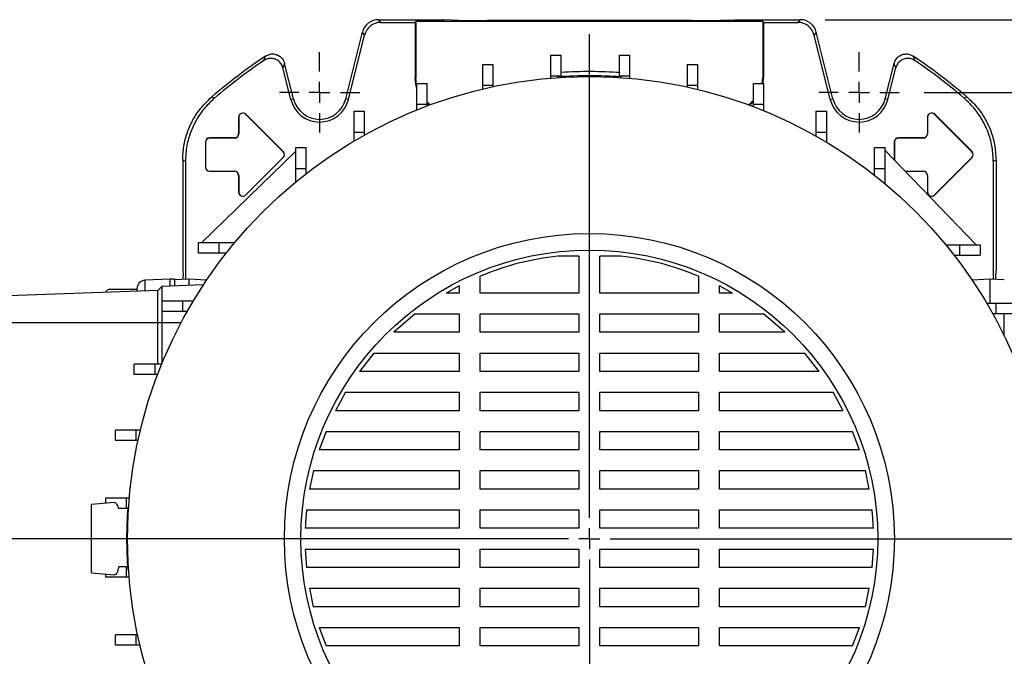
# Model space of a CAD drawing. Units: millimetres. Extents: x -4 to 213, y 0 to 297.
# Drawn here: x 31 to 70, y 88 to 113 of the extents above; entities that cross this region are included whole.
import ezdxf

# ---------------------------------------------------------------- set-up
doc = ezdxf.new("R2010")
doc.units = ezdxf.units.MM
doc.layers.add('FORMAT', color=7, linetype='Continuous')
doc.styles.add('SLDTEXTSTYLE0', font='TXT', dxfattribs={"width": 0.605})
doc.dimstyles.new('SLDDIMSTYLE0', dxfattribs={"dimtxt": 2.5, "dimasz": 2.5, "dimexe": 0, "dimexo": 0.0625, "dimtad": 1, "dimlfac": 6, "dimrnd": 1e-09, "dimzin": 12, "dimdsep": 46, "dimtxsty": 'SLDTEXTSTYLE0', "dimblk1": 'CLOSED', "dimblk2": 'CLOSED', "dimsah": 1, "dimcen": 0.09, "dimadec": 0, "dimazin": 3, "dimtfac": 1, "dimtofl": 0, "dimtmove": 0, "dimatfit": 3, "dimldrblk": 'CLOSED', "dimfxl": 0, "dimfrac": 2, "dimtolj": 1, "dimtzin": 12, "dimarcsym": 0})

# ---------------------------------------------------------------- blocks, each defined once
blk = doc.blocks.new('_Closed')
at = {"color": 0, "linetype": 'ByBlock', "lineweight": -2}
for p, q in [((-1, 0.166667), (0, 0)), ((-1, 0.166667), (-1, -0.166667)), ((0, 0), (-1, -0.166667)), ((0, 0), (-1, 0))]:
    blk.add_line(p, q, dxfattribs=at)
blk = doc.blocks.new('_D_15')
at = {"layer": 'FORMAT'}
for p, q in [((66.879, 110.28), (84.52, 110.28)), ((83.77, 110.28), (83.77, 74.447)), ((66.879, 74.447), (68.77, 74.447)), ((70.77, 74.447), (84.52, 74.447))]:
    blk.add_line(p, q, dxfattribs=at)
at = {"layer": 'FORMAT', "xscale": 2.5, "yscale": 2.5}
for p, rotation in [((83.77, 110.28, -81.842), 90.0000000000004), ((83.77, 74.447, -81.842), 270.0000000000004)]:
    blk.add_blockref('_Closed', p, dxfattribs=dict(at, rotation=rotation))
at = {"layer": 'FORMAT', "insert": (80.548, 90.015), "char_height": 2.5, "attachment_point": 1, "rotation": 90, "style": 'SLDTEXTSTYLE0'}
blk.add_mtext('215', dxfattribs=at)
blk = doc.blocks.new('_D_16')
at = {"layer": 'FORMAT'}
for p, q in [((62.906, 113.197), (90.448, 113.197)), ((89.698, 113.197), (89.698, 71.53)), ((66.354, 71.53), (68.77, 71.53)), ((70.77, 71.53), (90.448, 71.53))]:
    blk.add_line(p, q, dxfattribs=at)
at = {"layer": 'FORMAT', "xscale": 2.5, "yscale": 2.5}
for p, rotation in [((89.698, 113.197, -81.842), 90.0000000000002), ((89.698, 71.53, -81.842), 270.0000000000002)]:
    blk.add_blockref('_Closed', p, dxfattribs=dict(at, rotation=rotation))
at = {"layer": 'FORMAT', "insert": (86.475, 90.015), "char_height": 2.5, "attachment_point": 1, "rotation": 90, "style": 'SLDTEXTSTYLE0'}
blk.add_mtext('250', dxfattribs=at)
blk = doc.blocks.new('SW_CENTERMARKSYMBOL_9')
at = {"layer": 'FORMAT', "color": 0}
for p, q in [((0, 0.833), (0, 20.25)), ((0, 0), (0, 0.417)), ((-0.833, 0), (-31.848, 0)), ((0, 0), (-0.417, 0)), ((0, 0), (0, -0.417)), ((0, 0), (0.417, 0)), ((0.833, 0), (25.45, 0)), ((0, -0.833), (0, -19.926))]:
    blk.add_line(p, q, dxfattribs=at)
blk = doc.blocks.new('SW_CENTERMARKSYMBOL_10')
at = {"layer": 'FORMAT', "color": 0}
for p, q in [((0, 0.833), (0, 1.609)), ((0, 0), (0, 0.417)), ((-0.833, 0), (-1.609, 0)), ((0, 0), (-0.417, 0)), ((0, 0), (0, -0.417)), ((0, 0), (0.417, 0)), ((0.833, 0), (1.609, 0)), ((0, -0.833), (0, -1.609))]:
    blk.add_line(p, q, dxfattribs=at)
blk = doc.blocks.new('SW_CENTERMARKSYMBOL_11')
at = {"layer": 'FORMAT', "color": 0}
for p, q in [((0, 0.833), (0, 1.609)), ((0, 0), (0, 0.417)), ((-0.833, 0), (-1.609, 0)), ((0, 0), (-0.417, 0)), ((0, 0), (0, -0.417)), ((0, 0), (0.417, 0)), ((0.833, 0), (1.609, 0)), ((0, -0.833), (0, -1.609))]:
    blk.add_line(p, q, dxfattribs=at)

msp = doc.modelspace()

# ---------------------------------------------------------------- linework, layer by layer
at = {"color": 7, "linetype": 'Continuous', "lineweight": 25}
for p, q in [((44.9681, 113.1969), (45.0533, 113.0877)), ((44.9681, 113.1969), (47.6037, 113.1969)), ((46.4719, 113.1227), (46.437, 113.0877)), ((60.4021, 113.1227), (46.4719, 113.1227)), ((46.4719, 113.1227), (46.4719, 110.8635)), ((47.8924, 113.1838), (47.6037, 113.1969)), ((57.5383, 113.1619), (49.3357, 113.1619)), ((58.9817, 113.1838), (59.2703, 113.1969)), ((59.2703, 113.1969), (61.906, 113.1969)), ((60.4021, 113.1227), (60.437, 113.0877)), ((60.4021, 113.1227), (60.4021, 110.8635)), ((61.8207, 113.0877), (61.906, 113.1969)), ((45.0533, 113.0877), (46.437, 113.0877)), ((46.437, 113.0877), (46.437, 110.8635)), ((60.437, 113.0877), (61.8207, 113.0877)), ((60.437, 113.0877), (60.437, 110.8635)), ((43.6548, 110.0181), (44.3214, 112.6916)), ((43.7607, 109.9917), (44.4067, 112.5825)), ((44.4067, 112.5825), (44.3214, 112.6916)), ((62.5526, 112.6916), (62.4674, 112.5825)), ((63.1133, 109.9917), (62.4674, 112.5825)), ((63.2192, 110.0181), (62.5526, 112.6916)), ((51.8913, 111.7796), (52.308, 111.7796)), ((51.8913, 110.9463), (51.8913, 111.7796)), ((52.308, 110.9463), (52.308, 111.7796)), ((54.6494, 111.7796), (55.066, 111.7796)), ((54.6494, 110.9463), (54.6494, 111.7796)), ((55.066, 110.9463), (55.066, 111.7796)), ((41.4467, 109.9917), (41.129, 111.2658)), ((41.5525, 110.0181), (41.1971, 111.4435)), ((49.1599, 111.397), (49.5766, 111.397)), ((49.1599, 110.5637), (49.1599, 111.397)), ((49.5766, 110.5637), (49.5766, 111.397)), ((57.3807, 111.397), (57.7974, 111.397)), ((57.3807, 110.5637), (57.3807, 111.397)), ((57.7974, 110.5637), (57.7974, 111.397)), ((65.3215, 110.0181), (65.6769, 111.4435)), ((65.4274, 109.9917), (65.745, 111.2658)), ((46.4719, 110.8635), (46.437, 110.8635)), ((51.8913, 110.849), (51.8913, 110.9463)), ((51.8913, 110.9463), (52.308, 110.9463)), ((52.1798, 110.8709), (52.187, 110.9048)), ((52.308, 110.9125), (52.308, 110.9463)), ((54.6494, 110.9463), (55.066, 110.9463)), ((54.6494, 110.9073), (54.6494, 110.9463)), ((54.687, 110.9048), (54.6942, 110.8709)), ((55.066, 110.8419), (55.066, 110.9463)), ((60.3826, 110.6392), (60.4021, 110.8635)), ((60.4021, 110.8635), (60.437, 110.8635)), ((60.418, 110.6392), (60.437, 110.8635)), ((46.5081, 110.6392), (46.9247, 110.6392)), ((46.5081, 109.8059), (46.5081, 110.6392)), ((46.9247, 109.8059), (46.9247, 110.6392)), ((49.1599, 110.5637), (49.5766, 110.5637)), ((49.1599, 110.4137), (49.1599, 110.5637)), ((49.5766, 110.5074), (49.5766, 110.5637)), ((57.3807, 110.4895), (57.3807, 110.5637)), ((57.3807, 110.5637), (57.7974, 110.5637)), ((57.7974, 110.3938), (57.7974, 110.5637)), ((60.0326, 110.6392), (60.4493, 110.6392)), ((60.0326, 109.8059), (60.0326, 110.6392)), ((60.4493, 109.8059), (60.4493, 110.6392)), ((38.2699, 110.0949), (38.3854, 110.05)), ((41.4467, 109.9917), (41.5525, 110.0181)), ((43.7607, 109.9917), (43.6548, 110.0181)), ((63.1133, 109.9917), (63.2192, 110.0181)), ((65.4274, 109.9917), (65.3215, 110.0181)), ((68.4886, 110.05), (68.6041, 110.0949)), ((46.5081, 109.5709), (46.5081, 109.8059)), ((46.5081, 109.8059), (46.9247, 109.8059)), ((47.0135, 109.7658), (46.9247, 109.8326)), ((46.9247, 109.7328), (46.9247, 109.8059)), ((59.8606, 109.7658), (60.0326, 109.9071)), ((60.0326, 109.7014), (60.0326, 109.8059)), ((60.0326, 109.8059), (60.4493, 109.8059)), ((60.4493, 109.5371), (60.4493, 109.8059)), ((39.3508, 109.2802), (39.3537, 109.2802)), ((39.3508, 109.2802), (39.3508, 108.6135)), ((39.3537, 109.2802), (39.3537, 108.6135)), ((39.6403, 109.4001), (39.6382, 109.398)), ((41.1382, 107.898), (39.6382, 109.398)), ((41.1403, 107.9001), (39.6403, 109.4001)), ((43.9869, 109.5208), (44.4036, 109.5208)), ((43.9869, 108.6875), (43.9869, 109.5208)), ((44.4036, 108.6875), (44.4036, 109.5208)), ((62.5537, 109.5208), (62.9704, 109.5208)), ((62.5537, 108.6875), (62.5537, 109.5208)), ((62.9704, 108.6875), (62.9704, 109.5208)), ((67.0174, 109.2802), (67.0203, 109.2802)), ((67.0174, 109.2802), (67.0174, 108.6135)), ((67.0203, 109.2802), (67.0203, 108.6135)), ((67.3069, 109.4001), (67.3049, 109.398)), ((68.8049, 107.898), (67.3049, 109.398)), ((68.8069, 107.9001), (67.3069, 109.4001)), ((38.187, 108.4498), (38.187, 108.4469)), ((39.187, 108.4498), (38.187, 108.4498)), ((39.187, 108.4469), (38.187, 108.4469)), ((39.187, 108.4498), (39.187, 108.4469)), ((39.3508, 108.6135), (39.3537, 108.6135)), ((43.9869, 108.6875), (44.4036, 108.6875)), ((43.9869, 108.3259), (43.9869, 108.6875)), ((44.4036, 108.5654), (44.4036, 108.6875)), ((62.5537, 108.5186), (62.5537, 108.6875)), ((62.5537, 108.6875), (62.9704, 108.6875)), ((62.9704, 108.2763), (62.9704, 108.6875)), ((65.8537, 108.4498), (65.8537, 108.4469)), ((66.8537, 108.4498), (65.8537, 108.4498)), ((66.8537, 108.4469), (65.8537, 108.4469)), ((66.8537, 108.4498), (66.8537, 108.4469)), ((67.0174, 108.6135), (67.0203, 108.6135)), ((38.0174, 108.2802), (38.0203, 108.2802)), ((38.0174, 108.2802), (38.0174, 107.2802)), ((38.0203, 108.2802), (38.0203, 107.2802)), ((41.6453, 108.0635), (42.062, 108.0635)), ((41.6453, 107.2302), (41.6453, 108.0635)), ((42.062, 107.2302), (42.062, 108.0635)), ((64.8953, 108.0635), (65.312, 108.0635)), ((64.8953, 107.2302), (64.8953, 108.0635)), ((65.312, 107.2302), (65.312, 108.0635)), ((65.6841, 108.2802), (65.687, 108.2802)), ((65.6841, 108.2802), (65.6841, 107.5623)), ((65.687, 108.2802), (65.687, 107.5593)), ((37.862, 104.246), (41.6453, 107.9129)), ((41.1382, 107.6623), (39.6382, 106.1623)), ((41.1403, 107.6603), (39.6403, 106.1603)), ((41.1403, 107.9001), (41.1382, 107.898)), ((41.1403, 107.6603), (41.1382, 107.6623)), ((65.312, 107.9462), (68.9787, 104.1632)), ((68.8049, 107.6623), (67.3049, 106.1623)), ((68.8069, 107.6603), (67.3069, 106.1603)), ((68.8069, 107.9001), (68.8049, 107.898)), ((68.8069, 107.6603), (68.8049, 107.6623)), ((37.1037, 107.5627), (37.1037, 103.1969)), ((37.2128, 107.5124), (37.2128, 102.7728)), ((38.0174, 107.2802), (38.0203, 107.2802)), ((41.6453, 107.2302), (42.062, 107.2302)), ((41.6453, 106.6834), (41.6453, 107.2302)), ((42.062, 107.0166), (42.062, 107.2302)), ((64.8953, 106.9515), (64.8953, 107.2302)), ((64.8953, 107.2302), (65.312, 107.2302)), ((65.312, 106.6144), (65.312, 107.2302)), ((69.6612, 107.5124), (69.6612, 102.7728)), ((69.7703, 107.5627), (69.7703, 103.1969)), ((38.187, 107.1135), (39.187, 107.1135)), ((38.187, 107.1106), (38.187, 107.1135)), ((38.187, 107.1106), (39.187, 107.1106)), ((39.187, 107.1106), (39.187, 107.1135)), ((39.3508, 106.9469), (39.3537, 106.9469)), ((39.3508, 106.9469), (39.3508, 106.2802)), ((39.3537, 106.9469), (39.3537, 106.2802)), ((66.1191, 107.1135), (66.8537, 107.1135)), ((66.1219, 107.1106), (66.8537, 107.1106)), ((66.8537, 107.1106), (66.8537, 107.1135)), ((67.0174, 106.9469), (67.0203, 106.9469)), ((67.0174, 106.9469), (67.0174, 106.2802)), ((67.0203, 106.9469), (67.0203, 106.2802)), ((39.3508, 106.2802), (39.3537, 106.2802)), ((39.6403, 106.1603), (39.6382, 106.1623)), ((67.0174, 106.2802), (67.0203, 106.2802)), ((67.3069, 106.1603), (67.3049, 106.1623)), ((37.737, 103.8219), (37.737, 104.2385)), ((38.5703, 104.2385), (37.737, 104.2385)), ((37.862, 104.246), (37.8543, 104.2385)), ((37.862, 104.2385), (37.862, 104.246)), ((38.5703, 103.8219), (38.5703, 104.2385)), ((39.1862, 104.2385), (38.5703, 104.2385)), ((67.7569, 104.1552), (68.3037, 104.1552)), ((68.3037, 104.1552), (68.3037, 103.7385)), ((68.3037, 104.1552), (69.137, 104.1552)), ((68.9787, 104.1552), (68.9787, 104.1632)), ((68.9864, 104.1552), (68.9787, 104.1632)), ((69.137, 104.1552), (69.137, 103.7385)), ((38.5703, 103.8219), (37.737, 103.8219)), ((38.849, 103.8219), (38.5703, 103.8219)), ((53.0203, 103.7101), (52.174, 103.7101)), ((53.0203, 103.7101), (53.0203, 102.2228)), ((54.7, 103.7101), (53.8537, 103.7101)), ((53.8537, 102.2228), (53.8537, 103.7101)), ((68.0901, 103.7385), (68.3037, 103.7385)), ((68.3037, 103.7385), (69.137, 103.7385)), ((37.1037, 103.1969), (37.123, 102.9287)), ((49.0467, 102.2228), (49.0467, 102.9023)), ((57.8274, 102.9023), (57.8274, 102.2228)), ((69.7703, 103.1969), (69.7511, 102.9287)), ((36.6037, 102.7802), (35.589, 102.7354)), ((36.2703, 102.4897), (36.1037, 102.323)), ((37.9327, 102.5478), (36.2703, 102.4897)), ((36.2703, 102.4897), (36.2703, 101.0302)), ((36.7703, 102.7802), (36.6037, 102.7802)), ((36.6037, 102.5014), (36.6037, 102.7802)), ((37.3537, 102.7802), (36.7703, 102.7496)), ((36.7703, 102.7802), (36.7703, 102.5072)), ((38.0627, 102.743), (37.3537, 102.7802)), ((37.3537, 102.7802), (37.3537, 102.5275)), ((48.2133, 102.5151), (47.6805, 102.2228)), ((48.2133, 102.5151), (48.2133, 102.2228)), ((59.1935, 102.2228), (58.6607, 102.5151)), ((58.6607, 102.2228), (58.6607, 102.5151)), ((69.5203, 102.7802), (68.8113, 102.743)), ((70.1037, 102.7496), (69.5203, 102.7802)), ((69.5203, 102.7802), (69.5203, 101.7901)), ((36.1037, 102.323), (30.1037, 102.1135)), ((34.0203, 102.2667), (34.0203, 102.2503)), ((34.1618, 102.3857), (35.2703, 102.3857)), ((35.2703, 102.2939), (35.2703, 102.4023)), ((36.1037, 101.0302), (36.1037, 102.323)), ((48.2133, 102.2228), (47.6805, 102.2228)), ((53.0203, 102.2228), (49.0467, 102.2228)), ((57.8274, 102.2228), (53.8537, 102.2228)), ((59.1935, 102.2228), (58.6607, 102.2228)), ((36.2797, 101.4803), (36.2797, 101.8969)), ((37.113, 101.8969), (36.2797, 101.8969)), ((37.113, 101.4803), (37.113, 101.8969)), ((37.5242, 101.8969), (37.113, 101.8969)), ((69.3994, 101.8136), (69.761, 101.8136)), ((69.761, 101.8136), (69.761, 101.3969)), ((69.761, 101.8136), (70.5943, 101.8136)), ((37.113, 101.4803), (36.2797, 101.4803)), ((37.2819, 101.4803), (37.113, 101.4803)), ((46.446, 101.3894), (45.5826, 100.649)), ((46.446, 101.3894), (48.2133, 101.3894)), ((48.2133, 101.3894), (48.2133, 100.649)), ((49.0467, 101.3894), (53.0203, 101.3894)), ((49.0467, 100.649), (49.0467, 101.3894)), ((53.0203, 101.3894), (53.0203, 100.649)), ((53.8537, 101.3894), (57.8274, 101.3894)), ((53.8537, 100.649), (53.8537, 101.3894)), ((57.8274, 101.3894), (57.8274, 100.649)), ((58.6607, 101.3894), (60.428, 101.3894)), ((58.6607, 100.649), (58.6607, 101.3894)), ((61.2915, 100.649), (60.428, 101.3894)), ((69.6389, 101.3969), (69.761, 101.3969)), ((69.761, 101.3969), (70.5943, 101.3969)), ((70.1037, 100.5075), (70.1037, 101.3969)), ((36.1037, 101.0302), (30.1037, 101.0302)), ((36.1037, 99.3758), (36.1037, 101.0302)), ((36.2703, 101.0302), (36.1037, 101.0302)), ((36.2703, 101.0302), (36.2703, 99.3926)), ((48.2133, 100.649), (45.5826, 100.649)), ((53.0203, 100.649), (49.0467, 100.649)), ((57.8274, 100.649), (53.8537, 100.649)), ((61.2915, 100.649), (58.6607, 100.649)), ((44.7879, 99.8157), (44.2015, 99.0752)), ((44.7879, 99.8157), (48.2133, 99.8157)), ((48.2133, 99.8157), (48.2133, 99.0752)), ((49.0467, 99.8157), (53.0203, 99.8157)), ((49.0467, 99.0752), (49.0467, 99.8157)), ((53.0203, 99.8157), (53.0203, 99.0752)), ((53.8537, 99.8157), (57.8274, 99.8157)), ((53.8537, 99.0752), (53.8537, 99.8157)), ((57.8274, 99.8157), (57.8274, 99.0752)), ((58.6607, 99.8157), (62.0861, 99.8157)), ((58.6607, 99.0752), (58.6607, 99.8157)), ((62.6725, 99.0752), (62.0861, 99.8157)), ((35.1613, 98.9591), (35.1613, 99.3758)), ((35.9947, 99.3758), (35.1613, 99.3758)), ((35.9947, 98.9591), (35.9947, 99.3758)), ((36.2635, 99.3758), (35.9947, 99.3758)), ((35.9947, 98.9591), (35.1613, 98.9591)), ((36.0992, 98.9591), (35.9947, 98.9591)), ((48.2133, 99.0752), (44.2015, 99.0752)), ((53.0203, 99.0752), (49.0467, 99.0752)), ((57.8274, 99.0752), (53.8537, 99.0752)), ((62.6725, 99.0752), (58.6607, 99.0752)), ((43.65, 98.2419), (43.2418, 97.5015)), ((43.65, 98.2419), (48.2133, 98.2419)), ((48.2133, 98.2419), (48.2133, 97.5015)), ((49.0467, 98.2419), (53.0203, 98.2419)), ((49.0467, 97.5015), (49.0467, 98.2419)), ((53.0203, 98.2419), (53.0203, 97.5015)), ((53.8537, 98.2419), (57.8274, 98.2419)), ((53.8537, 97.5015), (53.8537, 98.2419)), ((57.8274, 98.2419), (57.8274, 97.5015)), ((58.6607, 98.2419), (63.2241, 98.2419)), ((58.6607, 97.5015), (58.6607, 98.2419)), ((63.6322, 97.5015), (63.2241, 98.2419)), ((48.2133, 97.5015), (43.2418, 97.5015)), ((53.0203, 97.5015), (49.0467, 97.5015)), ((57.8274, 97.5015), (53.8537, 97.5015)), ((63.6322, 97.5015), (58.6607, 97.5015)), ((34.4035, 96.3073), (34.4035, 96.7239)), ((35.2369, 96.7239), (34.4035, 96.7239)), ((35.2369, 96.3073), (35.2369, 96.7239)), ((35.4068, 96.7239), (35.2369, 96.7239)), ((42.8629, 96.6681), (42.5909, 95.9277)), ((42.8629, 96.6681), (48.2133, 96.6681)), ((48.2133, 96.6681), (48.2133, 95.9277)), ((49.0467, 96.6681), (53.0203, 96.6681)), ((49.0467, 95.9277), (49.0467, 96.6681)), ((53.0203, 96.6681), (53.0203, 95.9277)), ((53.8537, 96.6681), (57.8274, 96.6681)), ((53.8537, 95.9277), (53.8537, 96.6681)), ((57.8274, 96.6681), (57.8274, 95.9277)), ((58.6607, 96.6681), (64.0111, 96.6681)), ((58.6607, 95.9277), (58.6607, 96.6681)), ((64.2831, 95.9277), (64.0111, 96.6681)), ((35.2369, 96.3073), (34.4035, 96.3073)), ((35.3111, 96.3073), (35.2369, 96.3073)), ((48.2133, 95.9277), (42.5909, 95.9277)), ((53.0203, 95.9277), (49.0467, 95.9277)), ((57.8274, 95.9277), (53.8537, 95.9277)), ((64.2831, 95.9277), (58.6607, 95.9277)), ((42.3518, 95.0944), (42.1951, 94.354)), ((42.3518, 95.0944), (48.2133, 95.0944)), ((48.2133, 95.0944), (48.2133, 94.354)), ((49.0467, 95.0944), (53.0203, 95.0944)), ((49.0467, 94.354), (49.0467, 95.0944)), ((53.0203, 95.0944), (53.0203, 94.354)), ((53.8537, 95.0944), (57.8274, 95.0944)), ((53.8537, 94.354), (53.8537, 95.0944)), ((57.8274, 95.0944), (57.8274, 94.354)), ((58.6607, 95.0944), (64.5223, 95.0944)), ((58.6607, 94.354), (58.6607, 95.0944)), ((64.6789, 94.354), (64.5223, 95.0944)), ((48.2133, 94.354), (42.1951, 94.354)), ((53.0203, 94.354), (49.0467, 94.354)), ((57.8274, 94.354), (53.8537, 94.354)), ((64.6789, 94.354), (58.6607, 94.354)), ((34.3587, 93.8192), (33.437, 93.7385)), ((34.0209, 93.7896), (34.0209, 93.9925)), ((34.8543, 93.9925), (34.0209, 93.9925)), ((34.8543, 93.5759), (34.8543, 93.9925)), ((34.9587, 93.9925), (34.8543, 93.9925)), ((34.8543, 93.5759), (34.52, 93.5759)), ((34.8933, 93.5759), (34.8543, 93.5759)), ((34.8958, 93.6135), (34.9297, 93.6207)), ((42.0791, 93.5206), (48.2133, 93.5206)), ((48.2133, 93.5206), (48.2133, 92.7802)), ((49.0467, 93.5206), (53.0203, 93.5206)), ((49.0467, 92.7802), (49.0467, 93.5206)), ((53.0203, 93.5206), (53.0203, 92.7802)), ((53.8537, 93.5206), (57.8274, 93.5206)), ((53.8537, 92.7802), (53.8537, 93.5206)), ((57.8274, 93.5206), (57.8274, 92.7802)), ((58.6607, 93.5206), (64.7949, 93.5206)), ((58.6607, 92.7802), (58.6607, 93.5206)), ((48.2133, 92.7802), (42.0279, 92.7802)), ((53.0203, 92.7802), (49.0467, 92.7802)), ((57.8274, 92.7802), (53.8537, 92.7802)), ((64.8461, 92.7802), (58.6607, 92.7802)), ((42.0279, 91.9469), (48.2133, 91.9469)), ((42.0279, 91.9469), (42.0791, 91.2064)), ((48.2133, 91.9469), (48.2133, 91.2064)), ((49.0467, 91.9469), (53.0203, 91.9469)), ((49.0467, 91.2064), (49.0467, 91.9469)), ((53.0203, 91.9469), (53.0203, 91.2064)), ((53.8537, 91.9469), (57.8274, 91.9469)), ((53.8537, 91.2064), (53.8537, 91.9469)), ((57.8274, 91.9469), (57.8274, 91.2064)), ((58.6607, 91.9469), (64.8461, 91.9469)), ((58.6607, 91.2064), (58.6607, 91.9469)), ((64.7949, 91.2064), (64.8461, 91.9469)), ((33.437, 90.9885), (34.3587, 90.9079)), ((34.8543, 91.2345), (34.5417, 91.2345)), ((34.8543, 90.8178), (34.8543, 91.2345)), ((34.888, 91.2345), (34.8543, 91.2345)), ((34.9297, 91.1063), (34.8958, 91.1135)), ((48.2133, 91.2064), (42.0791, 91.2064)), ((53.0203, 91.2064), (49.0467, 91.2064)), ((57.8274, 91.2064), (53.8537, 91.2064)), ((64.7949, 91.2064), (58.6607, 91.2064)), ((34.0209, 90.8178), (34.0209, 90.9374)), ((34.8543, 90.8178), (34.0209, 90.8178)), ((34.9515, 90.8178), (34.8543, 90.8178)), ((42.1951, 90.3731), (48.2133, 90.3731)), ((42.1951, 90.3731), (42.3517, 89.6327)), ((48.2133, 90.3731), (48.2133, 89.6327)), ((49.0467, 90.3731), (53.0203, 90.3731)), ((49.0467, 89.6327), (49.0467, 90.3731)), ((53.0203, 90.3731), (53.0203, 89.6327)), ((53.8537, 90.3731), (57.8274, 90.3731)), ((53.8537, 89.6327), (53.8537, 90.3731)), ((57.8274, 90.3731), (57.8274, 89.6327)), ((58.6607, 90.3731), (64.6789, 90.3731)), ((58.6607, 89.6327), (58.6607, 90.3731)), ((64.5223, 89.6327), (64.6789, 90.3731)), ((48.2133, 89.6327), (42.3517, 89.6327)), ((53.0203, 89.6327), (49.0467, 89.6327)), ((57.8274, 89.6327), (53.8537, 89.6327)), ((64.5223, 89.6327), (58.6607, 89.6327)), ((42.5909, 88.7993), (48.2133, 88.7993)), ((42.5909, 88.7993), (42.8629, 88.0589)), ((48.2133, 88.7993), (48.2133, 88.0589)), ((49.0467, 88.7993), (53.0203, 88.7993)), ((49.0467, 88.0589), (49.0467, 88.7993)), ((53.0203, 88.7993), (53.0203, 88.0589)), ((53.8537, 88.7993), (57.8274, 88.7993)), ((53.8537, 88.0589), (53.8537, 88.7993)), ((57.8274, 88.7993), (57.8274, 88.0589)), ((58.6607, 88.7993), (64.2831, 88.7993)), ((58.6607, 88.0589), (58.6607, 88.7993)), ((64.0111, 88.0589), (64.2831, 88.7993)), ((34.4035, 88.0865), (34.4035, 88.5031)), ((35.2369, 88.5031), (34.4035, 88.5031)), ((35.2369, 88.0865), (35.2369, 88.5031)), ((35.2931, 88.5031), (35.2369, 88.5031)), ((35.2369, 88.0865), (34.4035, 88.0865)), ((35.3868, 88.0865), (35.2369, 88.0865)), ((48.2133, 88.0589), (42.8629, 88.0589)), ((53.0203, 88.0589), (49.0467, 88.0589)), ((57.8274, 88.0589), (53.8537, 88.0589)), ((64.0111, 88.0589), (58.6607, 88.0589))]:
    msp.add_line(p, q, dxfattribs=at)
at = {"color": 8, "linetype": 'Continuous', "lineweight": 25}
for p, q in [((35.589, 102.7354), (35.589, 102.3051)), ((37.0361, 101.0302), (36.2703, 101.0302))]:
    msp.add_line(p, q, dxfattribs=at)
at = {"color": 7, "linetype": 'Continuous', "lineweight": 25, "flags": 128}
for points in [[(40.3626, 111.5579), (40.3796, 111.6011), (40.4336, 111.7376)], [(66.4404, 111.7376), (66.4575, 111.6946), (66.5114, 111.5579)], [(41.1971, 111.4435), (41.1634, 111.3559), (41.129, 111.2658)], [(65.745, 111.2658), (65.7106, 111.3559), (65.6769, 111.4435)], [(46.5081, 110.4341), (46.4626, 110.6034), (46.437, 110.8635)], [(46.5081, 110.5593), (46.4969, 110.6102), (46.4719, 110.8635)], [(47.0538, 109.7807), (47.049, 109.7839), (46.9247, 109.8782)], [(37.2128, 107.5124), (37.1578, 107.5378), (37.1037, 107.5627)], [(69.7703, 107.5627), (69.7162, 107.5378), (69.6612, 107.5124)]]:
    msp.add_lwpolyline(points, dxfattribs=at)
at = {"color": 7, "linetype": 'Continuous', "lineweight": 25}
for radius in [18.55, 12.25, 11.5833]:
    msp.add_circle((53.437, 92.3635), radius, dxfattribs=at)
for centre, radius, start, end in [((53.437, 92.3635), 23.3333, 123.86853, 130.54311), ((53.437, 92.3635), 23.2242, 124.26094, 130.39853), ((53.437, 92.3635), 23.3333, 49.45689, 56.13147), ((53.437, 92.3635), 23.2242, 49.60147, 55.73906), ((53.437, 92.3635), 18.5833, 86.14311, 93.85689), ((53.437, 92.3635), 18.75, 86.22197, 93.45212), ((42.6037, 110.2802), 1.1924, 194, 346), ((42.6037, 110.2802), 1.0833, 194, 346), ((59.1037, 110.8635), 1.2984, 303.49208, 315.67986), ((64.2703, 110.2802), 1.1924, 194, 346), ((64.2703, 110.2802), 1.0833, 194, 346), ((39.5203, 109.2802), 0.1696, 45, 180), ((39.5203, 109.2802), 0.1667, 45, 180), ((67.187, 109.2802), 0.1696, 45, 180), ((67.187, 109.2802), 0.1667, 45, 180), ((38.187, 108.2802), 0.1696, 90, 180), ((38.187, 108.2802), 0.1667, 90, 180), ((39.187, 108.6135), 0.1667, 270, 0), ((39.187, 108.6135), 0.1638, 270, 0), ((65.8537, 108.2802), 0.1696, 90, 180), ((65.8537, 108.2802), 0.1667, 90, 180), ((66.8537, 108.6135), 0.1667, 270, 0), ((66.8537, 108.6135), 0.1638, 270, 0), ((41.0203, 107.7802), 0.1667, 315, 45), ((41.0203, 107.7802), 0.1696, 315, 45), ((68.687, 107.7802), 0.1667, 315, 45), ((68.687, 107.7802), 0.1696, 315, 45), ((38.187, 107.2802), 0.1696, 180, 270), ((38.187, 107.2802), 0.1667, 180, 270), ((39.187, 106.9469), 0.1667, 0, 90), ((39.187, 106.9469), 0.1638, 0, 90), ((66.8537, 106.9469), 0.1667, 0, 90), ((66.8537, 106.9469), 0.1638, 0, 90), ((39.5203, 106.2802), 0.1696, 180, 315), ((39.5203, 106.2802), 0.1667, 180, 315), ((67.187, 106.2802), 0.1696, 180, 315), ((67.187, 106.2802), 0.1667, 180, 315), ((35.6037, 102.4023), 0.3333, 92.53, 180), ((53.437, 92.3635), 18.5833, 176.14311, 183.85689)]:
    msp.add_arc(centre, radius, start, end, dxfattribs=at)
for centre, major_axis, ratio, start_param, end_param in [((44.9684, 112.53), (-0.4107, 0.5256), 0.9994483, 5.6202279, 6.9461427), ((49.3357, 113.2056), (1.6667, 0), 0.0261859, 3.6651914, 4.712389), ((57.5383, 113.2056), (1.6667, 0), 0.0261859, 4.712389, 5.7595865), ((61.9056, 112.53), (0.4107, 0.5256), 0.9994483, 5.6202279, 6.9461427), ((45.0537, 112.4209), (-0.4107, 0.5256), 0.9994483, 5.6202279, 6.9461427), ((61.8204, 112.4209), (0.4107, 0.5256), 0.9994483, 5.6202279, 6.9461427), ((37.108, 101.3626), (0, 1.6667), 0.0261859, 5.7163189, 5.9341195), ((69.766, 101.3626), (0, 1.6667), 0.0261859, 0.3490659, 0.5668665)]:
    msp.add_ellipse(centre, major_axis=major_axis, ratio=ratio, start_param=start_param, end_param=end_param, dxfattribs=at)
for points, knots in [([(41.129, 111.2658), (41.11, 111.319), (41.0721, 111.4255), (40.9523, 111.5498), (40.8015, 111.6296), (40.6326, 111.6537), (40.4797, 111.6262), (40.3969, 111.5779), (40.3626, 111.5579)], [0, 0, 0, 0, 0.1753487, 0.3507026, 0.5259328, 0.7010624, 0.8762066, 1, 1, 1, 1]), ([(40.4336, 111.7376), (40.4834, 111.7644), (40.5829, 111.8179), (40.7552, 111.8297), (40.9205, 111.7877), (41.062, 111.6923), (41.1562, 111.5703), (41.1853, 111.4802), (41.1971, 111.4435)], [0, 0, 0, 0, 0.17597159, 0.3519484, 0.52780253, 0.70355775, 0.87932863, 1, 1, 1, 1]), ([(65.6769, 111.4435), (65.6959, 111.4968), (65.7338, 111.6032), (65.8536, 111.7276), (66.0044, 111.8073), (66.1733, 111.8315), (66.325, 111.8042), (66.407, 111.7569), (66.4404, 111.7376)], [0, 0, 0, 0, 0.17597159, 0.3519484, 0.52780253, 0.70355775, 0.87932863, 1, 1, 1, 1]), ([(66.5114, 111.5579), (66.4618, 111.585), (66.3626, 111.6392), (66.1904, 111.6522), (66.0248, 111.6114), (65.8827, 111.5169), (65.787, 111.3946), (65.7573, 111.3035), (65.745, 111.2658)], [0, 0, 0, 0, 0.1753487, 0.3507026, 0.5259328, 0.7010624, 0.8762066, 1, 1, 1, 1]), ([(37.1037, 107.5627), (37.1126, 107.7474), (37.1307, 108.122), (37.2757, 108.6661), (37.5066, 109.1823), (37.8288, 109.6741), (38.1182, 109.9502), (38.2699, 110.0949)], [0, 0, 0, 0, 0.192638, 0.390862, 0.5835003, 0.7817257, 1, 1, 1, 1]), ([(38.3854, 110.05), (38.2505, 109.9236), (37.9769, 109.667), (37.6565, 109.2039), (37.4131, 108.6935), (37.2466, 108.1267), (37.2244, 107.7245), (37.2128, 107.5124)], [0, 0, 0, 0, 0.1920806, 0.3897312, 0.5818121, 0.7794641, 1, 1, 1, 1]), ([(69.6612, 107.5124), (69.6523, 107.6971), (69.6342, 108.0717), (69.4892, 108.6158), (69.2583, 109.132), (68.9346, 109.6262), (68.6426, 109.9037), (68.4886, 110.05)], [0, 0, 0, 0, 0.1920806, 0.3897312, 0.5818121, 0.7794641, 1, 1, 1, 1]), ([(68.6041, 110.0949), (68.7387, 109.9681), (69.0116, 109.7108), (69.3308, 109.247), (69.573, 108.736), (69.7373, 108.1714), (69.759, 107.772), (69.7703, 107.5627)], [0, 0, 0, 0, 0.192638, 0.390862, 0.5835003, 0.7817257, 1, 1, 1, 1]), ([(52.174, 103.7101), (51.6385, 103.6311), (50.5674, 103.473), (49.5536, 103.0926), (49.0467, 102.9023)], [0, 0, 0, 0, 0.499908, 1, 1, 1, 1]), ([(57.8274, 102.9023), (57.3204, 103.0926), (56.3067, 103.473), (55.2355, 103.6311), (54.7, 103.7101)], [0, 0, 0, 0, 0.5000966, 1, 1, 1, 1]), ([(34.1618, 102.3857), (34.1222, 102.3664), (34.0425, 102.3274), (34.0278, 102.2871), (34.0203, 102.2667)], [0, 0, 0, 0, 0.495458, 1, 1, 1, 1]), ([(33.437, 92.3635), (33.437, 92.4768), (33.437, 92.7028), (33.437, 93.0485), (33.437, 93.3194), (33.437, 93.5167), (33.437, 93.6501), (33.437, 93.7299), (33.437, 93.7299), (33.437, 93.7299)], [0, 0, 0, 0, 0.1268368, 0.2531535, 0.4398437, 0.5713894, 0.7066063, 0.8800395, 1, 1, 1, 1]), ([(34.3593, 93.8115), (34.3666, 93.8141), (34.3944, 93.8241), (34.4496, 93.7699), (34.4945, 93.6461), (34.52, 93.5759)], [0, 0, 0, 0, 0.1317018, 0.5070521, 1, 1, 1, 1]), ([(42.0791, 93.5206), (42.0704, 93.4291), (42.0468, 93.1828), (42.0352, 92.9356), (42.0279, 92.7802)], [0, 0, 0, 0, 0.3714457, 1, 1, 1, 1]), ([(64.8461, 92.7802), (64.8388, 92.9356), (64.8272, 93.1828), (64.8037, 93.4291), (64.7949, 93.5206)], [0, 0, 0, 0, 0.62855441, 1, 1, 1, 1]), ([(33.437, 90.993), (33.437, 90.9916), (33.437, 90.982), (33.437, 91.0238), (33.437, 91.119), (33.437, 91.2931), (33.437, 91.5568), (33.437, 91.9053), (33.437, 92.1811), (33.437, 92.3281), (33.437, 92.3635)], [0, 0, 0, 0, 0.0280838, 0.1901135, 0.335035, 0.4835613, 0.6828618, 0.8346582, 0.9601443, 1, 1, 1, 1]), ([(34.5417, 91.2345), (34.5257, 91.1747), (34.4935, 91.055), (34.4404, 90.9549), (34.3954, 90.9055), (34.3681, 90.9127), (34.3593, 90.915)], [0, 0, 0, 0, 0.2835201, 0.5673983, 0.8618399, 1, 1, 1, 1])]:
    msp.add_open_spline(points, degree=3, knots=knots, dxfattribs=at)

# ---------------------------------------------------------------- block references
at = {"layer": 'FORMAT'}
for name, p in [('SW_CENTERMARKSYMBOL_9', (53.437, 92.3635)), ('SW_CENTERMARKSYMBOL_10', (42.6037, 110.2802)), ('SW_CENTERMARKSYMBOL_11', (64.2703, 110.2802))]:
    msp.add_blockref(name, p, dxfattribs=at)

# ---------------------------------------------------------------- dimensions: what is measured, and where the dimension line sits
for base, p1, p2, picture, middle in [((89.6977, 71.5302), (61.906, 113.1969), (61.906, 71.5302), '_D_16', (89.6977, 92.3635)), ((83.7703, 74.4469), (65.8795, 110.2802), (65.8795, 74.4469), '_D_15', (83.7703, 92.3635))]:
    dim = msp.add_linear_dim(base=base, p1=p1, p2=p2, angle=90, dimstyle='SLDDIMSTYLE0', dxfattribs=at)
    dim.commit()
    dim.dimension.update_dxf_attribs({"geometry": picture, "text_midpoint": middle, "dimtype": 160})

doc.saveas('drawing.dxf')
